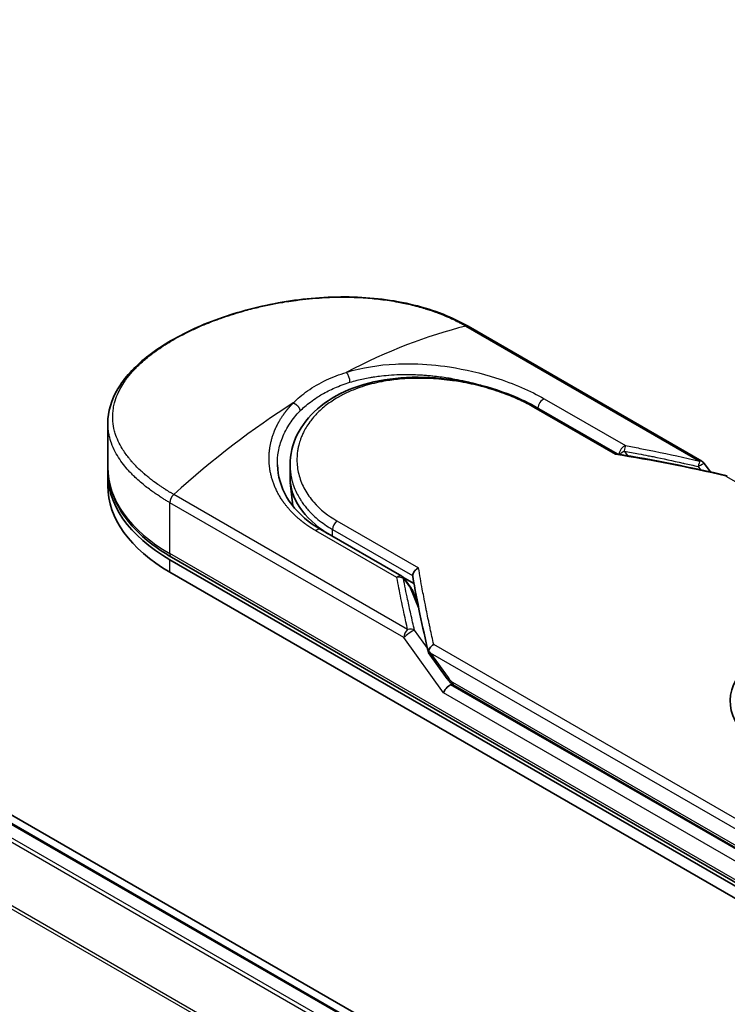
# Model space of a CAD drawing. Units: millimetres. Extents: x -1885 to 8135, y 44 to 1590.
# Drawn here: x -1548 to -1512, y 853 to 903 of the extents above; entities that cross this region are included whole.
import ezdxf

# ---------------------------------------------------------------- set-up
doc = ezdxf.new("R2010")
doc.units = ezdxf.units.MM
doc.header["$LTSCALE"] = 5.5
doc.layers.get('Defpoints').update_dxf_attribs({"lineweight": 25})
for name, color, linetype, lineweight in [('Dimension (ISO)', 7, 'Continuous', 18), ('Visible (ISO)', 7, 'Continuous', 35), ('Visible Narrow (ISO)', 7, 'Continuous', 25)]:
    doc.layers.add(name, color=color, linetype=linetype, lineweight=lineweight)
doc.styles.add('Note Text (TK)', font='MS PGothic.ttf')
doc.dimstyles.new('Default - Method 1b (TK)', dxfattribs={"dimscale": 5.5, "dimtxt": 2.5, "dimasz": 2.5, "dimexe": 1, "dimexo": 1.5, "dimgap": 1, "dimtad": 1, "dimrnd": 1e-08, "dimdsep": 46, "dimtxsty": 'Note Text (TK)', "dimblk": 'OPEN', "dimcen": 0.09, "dimdle": 5, "dimclrd": 100, "dimclre": 100, "dimclrt": 7, "dimadec": 1, "dimazin": 1, "dimtfac": 1, "dimtmove": 0, "dimatfit": 3, "dimldrblk": 'OPEN', "dimfxl": 1, "dimtolj": 1, "dimlwd": -1, "dimlwe": -1, "dimarcsym": 0})

# ---------------------------------------------------------------- blocks, each defined once
blk = doc.blocks.new('_Open')
at = {"color": 0, "linetype": 'ByBlock', "lineweight": -2}
for p, q in [((-1, 0.1667), (0, 0)), ((-1, -0.1667), (0, 0)), ((0, 0), (-1, 0))]:
    blk.add_line(p, q, dxfattribs=at)
blk = doc.blocks.new('*D24')
at = {"layer": 'Defpoints', "color": 0}
for p in [(-1804.414, 901.932), (-1859.975, 869.854), (-1472.686, 720.861)]:
    blk.add_point(p, dxfattribs=at)
at = {"layer": 'Dimension (ISO)', "color": 100}
for p, q in [((-1812.647, 897.179), (-1865.464, 866.685)), ((-1550.542, 689.69), (-1848.093, 862.935)), ((-1480.919, 716.108), (-1544.148, 679.603))]:
    blk.add_line(p, q, dxfattribs=at)
at = {"layer": 'Dimension (ISO)', "color": 100, "xscale": 13.75, "yscale": 13.75, "zscale": 13.75}
for p, rotation in [((-1859.975, 869.854), 149.7903962975238), ((-1538.66, 682.771), 329.7903962975238)]:
    blk.add_blockref('_Open', p, dxfattribs=dict(at, rotation=rotation))
at = {"layer": 'Dimension (ISO)', "color": 7, "insert": (-1707.85, 796.733), "char_height": 19.25, "attachment_point": 4, "rotation": 329.7904, "style": 'Note Text (TK)'}
blk.add_mtext('\\A1;{\\Q29.790;\\W0.818;\\H0.816x;600}', dxfattribs=at)

msp = doc.modelspace()

# ---------------------------------------------------------------- linework, layer by layer
at = {"layer": 'Visible (ISO)'}
for p, q in [((-1491.9358, 830.2008), (-1796.5357, 1006.0616)), ((-1495.4168, 831.7861), (-1794.5165, 1004.4714)), ((-1513.3937, 880.8271), (-1525.2767, 887.6877)), ((-1528.1739, 885.2379), (-1528.1731, 885.2376)), ((-1521.7956, 883.5626), (-1517.7059, 881.2014)), ((-1543.5813, 880.5252), (-1543.5813, 882.76)), ((-1513.2735, 880.7181), (-1512.9599, 880.2811)), ((-1543.5813, 879.5831), (-1543.5813, 880.2112)), ((-1534.3222, 880.014), (-1534.3222, 880.6378)), ((-1534.1794, 878.5514), (-1534.3081, 879.7502)), ((-1532.7659, 877.3561), (-1528.6448, 874.9768)), ((-1540.427, 875.8147), (-1507.7913, 856.9725)), ((-1507.7117, 857.1104), (-1540.3474, 875.9527)), ((-1540.427, 875.1866), (-1507.7913, 856.3444)), ((-1528.5904, 874.9387), (-1528.026, 874.6129)), ((-1528.5257, 874.8694), (-1528.169, 874.3773)), ((-1527.8351, 873.6079), (-1528.1258, 874.3004)), ((-1527.2811, 871.0842), (-1526.3332, 869.763)), ((-1525.9867, 869.4201), (-1507.4397, 858.712))]:
    msp.add_line(p, q, dxfattribs=at)
for centre, start, end in [((-1513.586, 880.494), 35.64991, 60), ((-1528.8371, 874.6437), 35.93642, 59.99995), ((-1528.4804, 874.1516), 22.77185, 35.9365)]:
    msp.add_arc(centre, 0.3846, start, end, dxfattribs=at)
for centre, major_axis, ratio, start_param, end_param in [((-1532.812, 880.2112), (-10.7692, 0), 0.5773503, 6.0642997, 6.0643023), ((-1532.812, 880.2112), (-10.7692, 0), 0.5773503, 6.2583644, 7.0685835), ((-1526.9376, 880.014), (-7.3846, 0), 0.5773503, 0, 0.7384935), ((-1532.812, 879.5831), (-10.7692, 0), 0.5773503, 0, 0.7853982), ((-1505.9964, 868.6232), (5.9661, 0), 0.5773503, 6.173601, 9.8735937), ((-1524.2378, 872.7738), (-3.9603, 1.2967), 0.7250098, 0.9574347, 0.9944899), ((-1526.254, 869.2021), (-0.2633, -0.2906), 0.3788522, 4.0085227, 5.5793191), ((-1526.6386, 869.7382), (0.5364, -0.2), 0.4514162, 5.9263231, 6.1390733), ((-1526.6124, 869.7017), (0.7497, -1.3406), 0.2252866, 1.2997199, 1.3174832), ((-1526.6386, 869.764), (0.4736, -0.6069), 0.4407385, 0.8249934, 0.855705), ((-1525.7944, 869.7532), (-0.1923, -0.3331), 0.5773503, 6.2831095, 6.2832033)]:
    msp.add_ellipse(centre, major_axis=major_axis, ratio=ratio, start_param=start_param, end_param=end_param, dxfattribs=at)
for points, knots in [([(-1543.5813, 882.76), (-1543.5813, 883.354), (-1543.403, 883.9517), (-1542.7379, 885.0751), (-1542.2412, 885.6166), (-1540.9549, 886.6432), (-1540.13, 887.136), (-1538.2881, 887.9789), (-1537.2499, 888.3401), (-1535.0931, 888.8789), (-1533.9486, 889.0641), (-1531.6763, 889.2182), (-1530.5206, 889.1867), (-1528.3451, 888.8882), (-1527.2985, 888.6144), (-1525.9888, 888.0679), (-1525.6211, 887.8866), (-1525.2767, 887.6877)], [0.0000837, 0.0000837, 0.0000837, 0.0000837, 0.41554, 0.41554, 0.8361633, 0.8361633, 1.284609, 1.284609, 1.7293811, 1.7293811, 2.171886, 2.171886, 2.6186717, 2.6186717, 3.0673693, 3.0673693, 3.2546564, 3.2546564, 3.2546564, 3.2546564]), ([(-1534.3222, 880.6378), (-1534.3222, 881.1621), (-1534.1963, 881.6926), (-1533.72, 882.6588), (-1533.368, 883.1075), (-1532.4792, 883.8822), (-1531.9277, 884.215), (-1530.6895, 884.7256), (-1529.9852, 884.9068), (-1528.5094, 885.1049), (-1527.7186, 885.1222), (-1526.1504, 885.0071), (-1525.3533, 884.8724), (-1523.8627, 884.4871), (-1523.1499, 884.2327), (-1522.2667, 883.8204), (-1522.0238, 883.6943), (-1521.7956, 883.5626)], [0.0000097, 0.0000097, 0.0000097, 0.0000097, 0.2942976, 0.2942976, 0.5841203, 0.5841203, 0.8801939, 0.8801939, 1.1819269, 1.1819269, 1.4878992, 1.4878992, 1.7960939, 1.7960939, 2.1022447, 2.1022447, 2.2262416, 2.2262416, 2.2262416, 2.2262416]), ([(-1517.7151, 881.2029), (-1517.721, 881.2039), (-1517.7272, 881.2039), (-1517.748, 881.2006), (-1517.7635, 881.1936), (-1517.7837, 881.1794), (-1517.7876, 881.1764), (-1517.7916, 881.1732)], [-0.021143366, -0.021143366, -0.021143366, -0.021143366, -0.014523547, -0.014523547, 0, 0, 0.003465603, 0.003465603, 0.003465603, 0.003465603]), ([(-1543.5813, 880.5252), (-1543.5813, 880.1764), (-1543.5336, 879.8277), (-1543.3459, 879.1435), (-1543.206, 878.808), (-1542.8412, 878.1598), (-1542.6164, 877.8471), (-1542.09, 877.2506), (-1541.7884, 876.9668), (-1541.1169, 876.4332), (-1540.747, 876.1834), (-1540.3474, 875.9527)], [3.92699082, 3.92699082, 3.92699082, 3.92699082, 4.08407045, 4.08407045, 4.24115008, 4.24115008, 4.39822972, 4.39822972, 4.55530935, 4.55530935, 4.71238898, 4.71238898, 4.71238898, 4.71238898]), ([(-1534.9616, 880.643), (-1534.9496, 880.0803), (-1534.7867, 879.5109), (-1534.1834, 878.4867), (-1533.7438, 878.0161), (-1533.0563, 877.5324), (-1532.9142, 877.4418), (-1532.7658, 877.3561)], [0, 0, 0, 0, 0.35455506, 0.35455506, 0.69693083, 0.69693083, 0.78060307, 0.78060307, 0.78060307, 0.78060307]), ([(-1512.1856, 880.0732), (-1512.1815, 880.0758), (-1512.1775, 880.078), (-1512.1599, 880.0869), (-1512.147, 880.0905), (-1512.1247, 880.0912), (-1512.1151, 880.0888), (-1512.1064, 880.0838)], [-0.003547409, -0.003547409, -0.003547409, -0.003547409, 0, 0, 0.01211107, 0.01211107, 0.022922485, 0.022922485, 0.022922485, 0.022922485]), ([(-1528.0924, 875.009), (-1528.0921, 875.0467), (-1528.0836, 875.0859), (-1528.0516, 875.1644), (-1528.0284, 875.2028), (-1527.9692, 875.2763), (-1527.933, 875.3105), (-1527.8616, 875.363), (-1527.8278, 875.383), (-1527.7925, 875.3993), (-1527.7918, 875.3997), (-1527.791, 875.4)], [0.000001, 0.000001, 0.000001, 0.000001, 0.018080043, 0.018080043, 0.036295896, 0.036295896, 0.055519199, 0.055519199, 0.070877664, 0.070877664, 0.071213014, 0.071213014, 0.071213014, 0.071213014]), ([(-1527.2811, 871.0842), (-1527.2815, 871.0848), (-1527.2819, 871.0854), (-1527.2899, 871.0972), (-1527.2942, 871.11), (-1527.2959, 871.139), (-1527.293, 871.1551), (-1527.2862, 871.1723)], [0.022084671, 0.022084671, 0.022084671, 0.022084671, 0.022723533, 0.022723533, 0.035112537, 0.035112537, 0.047974053, 0.047974053, 0.047974053, 0.047974053]), ([(-1527.2862, 871.1723), (-1527.2805, 871.2056), (-1527.2689, 871.2396), (-1527.2356, 871.3063), (-1527.2142, 871.3386), (-1527.1676, 871.3947), (-1527.1435, 871.4188), (-1527.0939, 871.461), (-1527.0687, 871.4793), (-1527.0351, 871.5), (-1527.0276, 871.5044), (-1527.02, 871.5086)], [0.000001, 0.000001, 0.000001, 0.000001, 0.015758643, 0.015758643, 0.031372002, 0.031372002, 0.044623373, 0.044623373, 0.056759808, 0.056759808, 0.060218781, 0.060218781, 0.060218781, 0.060218781]), ([(-1525.9867, 869.4201), (-1526.0516, 869.4576), (-1526.1103, 869.5061), (-1526.2254, 869.6214), (-1526.2814, 869.6907), (-1526.3332, 869.763)], [0, 0, 0, 0, 0.030484184, 0.030484184, 0.065431169, 0.065431169, 0.065431169, 0.065431169])]:
    msp.add_open_spline(points, degree=3, knots=knots, dxfattribs=at)
for points in [[(-1517.7151, 881.2029), (-1515.8383, 880.896), (-1513.9719, 880.5214), (-1512.1206, 880.0894)], [(-1528.0882, 874.9612), (-1528.0911, 874.9777), (-1528.0926, 874.9937), (-1528.0924, 875.009)], [(-1527.2931, 871.1106), (-1527.6007, 872.4207), (-1527.8681, 873.7069), (-1528.0882, 874.9612)]]:
    msp.add_open_spline(points, degree=3, dxfattribs=at)
at = {"layer": 'Visible Narrow (ISO)'}
for p, q in [((-1794.6319, 1004.46), (-1495.4846, 831.7472)), ((-1795.3336, 1003.9871), (-1496.2449, 831.3082)), ((-1496.0608, 831.4145), (-1795.2082, 1004.1273)), ((-1796.6445, 1001.3456), (-1497.7363, 828.7709)), ((-1497.6716, 828.8979), (-1796.6066, 1001.4881)), ((-1525.3948, 887.6996), (-1513.5118, 880.8389)), ((-1521.403, 884.0012), (-1517.2819, 881.6219)), ((-1517.7916, 881.1732), (-1521.9379, 883.567)), ((-1517.34, 881.3466), (-1517.1764, 881.1129)), ((-1513.5859, 880.559), (-1513.4666, 880.3927)), ((-1512.1856, 880.0732), (-1492.4872, 868.7003)), ((-1528.544, 871.858), (-1540.427, 878.7186)), ((-1540.427, 876.1287), (-1540.427, 878.7186)), ((-1528.3462, 872.2743), (-1540.2292, 879.1349)), ((-1531.9373, 877.7939), (-1527.791, 875.4)), ((-1528.8952, 874.917), (-1533.0162, 877.2963)), ((-1532.1593, 877.0059), (-1532.1593, 877.357)), ((-1532.1593, 877.357), (-1528.0924, 875.009)), ((-1507.7913, 857.2865), (-1540.427, 876.1287)), ((-1540.427, 875.1866), (-1540.427, 875.8147)), ((-1528.5652, 874.8657), (-1528.2085, 874.3736)), ((-1527.7878, 873.3715), (-1528.2085, 874.3736)), ((-1527.8591, 873.7295), (-1527.8948, 873.7501)), ((-1527.3419, 871.3196), (-1528.0001, 872.2371)), ((-1526.5259, 869.045), (-1528.544, 871.8579)), ((-1507.3216, 860.1357), (-1527.02, 871.5086)), ((-1507.5194, 859.7194), (-1527.1842, 871.0729)), ((-1527.1842, 871.0729), (-1526.2927, 869.8302)), ((-1507.5194, 858.6997), (-1526.1675, 869.4662)), ((-1526.0664, 869.5962), (-1507.5194, 858.8881)), ((-1507.7913, 858.2286), (-1526.5259, 869.045))]:
    msp.add_line(p, q, dxfattribs=at)
for centre, major_axis, ratio, start_param, end_param in [((-1531.8406, 861.6157), (-18.6135, -24.3325), 0.5890509, 3.7782458, 4.0402187), ((-1525.469, 887.3546), (0.1923, 0.3331), 0.5773503, 0, 0.5092192), ((-1531.479, 885.025), (0.1133, -0.3675), 0.4548502, 0.9140083, 2.4789232), ((-1532.812, 880.5252), (9.6154, 0), 0.5773503, 1.0073439, 1.0073767), ((-1533.7834, 860.494), (-18.887, -25.6819), 0.5439864, 4.0914854, 4.3534583), ((-1521.461, 883.6609), (-0.1923, -0.3331), 0.5773503, 3.7120049, 5.4282404), ((-1521.9879, 883.2295), (0.1923, 0.3331), 0.5773503, 6.2831841, 6.8838242), ((-1498.5495, 843.607), (52.7279, -28.4727), 0.4900215, 2.0821655, 2.190028), ((-1517.34, 881.2816), (-0.1923, -0.3331), 0.5773503, 3.7120091, 5.3122052), ((-1517.34, 881.2816), (-0.3151, -0.2205), 0.1392071, 4.6152878, 5.3895076), ((-1517.34, 881.2816), (-0.0705, -0.3781), 0.0314285, 3.59843, 4.5453758), ((-1513.586, 880.494), (-0.0872, -0.3746), 0.0388777, 3.5512727, 4.5469797), ((-1513.586, 880.494), (0.1923, 0.3331), 0.5773503, 0, 0.5092256), ((-1532.812, 880.5252), (-10.7692, 0), 0.5773503, 0, 0.7853982), ((-1540.1551, 878.8756), (0.1923, 0.3331), 0.5773503, 1.0615772, 2.3561945), ((-1526.9376, 878.5782), (-7.2308, 0), 0.5773503, 0.1071706, 0.1071724), ((-1531.8874, 877.514), (-0.1923, -0.3331), 0.5773503, 4.1117504, 5.4977881), ((-1532.9582, 877.023), (0.1923, 0.3331), 0.5773503, 0, 1.0003797), ((-1540.1551, 876.2857), (-0.1923, -0.3331), 0.5773503, 5.4977871, 6.2831853), ((-1528.8371, 874.6437), (0.1923, 0.3331), 0.5773503, 0.0000002, 1.0003797), ((-1528.8371, 874.6437), (0.3775, 0.0735), 0.7263957, 0.6360667, 1.5829779), ((-1528.8371, 874.6437), (0.3114, 0.2257), 0.1274747, 0, 0.4242652), ((-1528.4804, 874.1516), (0.3114, 0.2257), 0.1274747, 0, 0.4242158), ((-1528.4804, 874.1516), (0.3546, 0.1489), 0.5351938, 0, 0.5044076), ((-1528.2721, 872.015), (0.1923, 0.3331), 0.577375, 1.0616368, 2.3562078), ((-1528.2721, 872.015), (0.3125, 0.2242), 0.1380712, 0.4248892, 2.5192583), ((-1528.2721, 872.015), (0.3745, 0.0876), 0.7008381, 0.6094199, 1.6050556), ((-1526.0207, 869.9873), (-0.3125, -0.2242), 0.1380702, 5.6608507, 6.283187), ((-1526.4453, 870.8932), (0.4893, -1.317), 0.2432493, 5.5559476, 5.9968027), ((-1525.7944, 869.7532), (-0.1923, -0.3331), 0.5773503, 5.4978014, 6.2831095)]:
    msp.add_ellipse(centre, major_axis=major_axis, ratio=ratio, start_param=start_param, end_param=end_param, dxfattribs=at)
for points, degree, knots in [([(-1540.2292, 879.1349), (-1540.2447, 879.1439), (-1540.2605, 879.1529), (-1540.2766, 879.1622), (-1540.2962, 879.1736), (-1540.3161, 879.1853), (-1540.3367, 879.1975), (-1540.357, 879.2096), (-1540.3779, 879.2222), (-1540.4002, 879.2356), (-1540.4057, 879.2389), (-1540.4113, 879.2422), (-1540.4168, 879.2455), (-1540.4541, 879.2679), (-1540.4921, 879.291), (-1540.5309, 879.3151), (-1540.5503, 879.3272), (-1540.57, 879.3395), (-1540.5901, 879.3521), (-1540.5964, 879.356), (-1540.6026, 879.3599), (-1540.6089, 879.3639), (-1540.6358, 879.3808), (-1540.6632, 879.3981), (-1540.691, 879.4158), (-1540.697, 879.4197), (-1540.703, 879.4235), (-1540.7091, 879.4274), (-1540.7533, 879.4558), (-1540.7982, 879.4851), (-1540.8434, 879.5155), (-1540.8876, 879.5451), (-1540.9322, 879.5756), (-1540.9776, 879.6069), (-1540.9964, 879.6199), (-1541.0155, 879.6331), (-1541.0346, 879.6465), (-1541.1295, 879.7128), (-1541.2277, 879.7836), (-1541.3255, 879.8578), (-1541.3396, 879.8685), (-1541.3537, 879.8793), (-1541.3678, 879.8902), (-1541.426, 879.935), (-1541.484, 879.9811), (-1541.5414, 880.0281), (-1541.6021, 880.0778), (-1541.6621, 880.1285), (-1541.7215, 880.1799), (-1541.7599, 880.2131), (-1541.7982, 880.2468), (-1541.8362, 880.2811), (-1541.981, 880.4114), (-1542.1217, 880.5489), (-1542.2529, 880.6908), (-1542.2878, 880.7285), (-1542.322, 880.7664), (-1542.3555, 880.8046), (-1542.3784, 880.8307), (-1542.401, 880.8569), (-1542.4233, 880.8832), (-1542.4587, 880.925), (-1542.4933, 880.9671), (-1542.5271, 881.0096), (-1542.645, 881.1576), (-1542.7532, 881.3102), (-1542.8487, 881.4668), (-1543.0013, 881.7167), (-1543.1215, 881.9766), (-1543.2038, 882.2435), (-1543.2285, 882.3237), (-1543.2499, 882.4045), (-1543.2678, 882.4858), (-1543.305, 882.6546), (-1543.3264, 882.8212), (-1543.3322, 882.989), (-1543.3383, 883.1667), (-1543.3271, 883.3459), (-1543.2964, 883.5307), (-1543.2816, 883.6195), (-1543.2625, 883.7087), (-1543.2388, 883.7979), (-1543.2012, 883.9396), (-1543.1523, 884.0816), (-1543.0919, 884.2229), (-1542.9904, 884.4608), (-1542.8706, 884.6742), (-1542.7074, 884.909), (-1542.6635, 884.9722), (-1542.6188, 885.0331), (-1542.5734, 885.0921), (-1542.4696, 885.227), (-1542.3621, 885.3525), (-1542.2476, 885.4752), (-1542.1922, 885.5345), (-1542.1325, 885.5959), (-1542.0683, 885.659), (-1541.9929, 885.7332), (-1541.9113, 885.8097), (-1541.8235, 885.8879), (-1541.7641, 885.9407), (-1541.7031, 885.9933), (-1541.6405, 886.0455), (-1541.4482, 886.2059), (-1541.2547, 886.3532), (-1541.0357, 886.5058), (-1540.798, 886.6714), (-1540.5421, 886.8337), (-1540.2712, 886.9901), (-1540.2204, 887.0195), (-1540.169, 887.0486), (-1540.1172, 887.0776), (-1539.9541, 887.1685), (-1539.7847, 887.258), (-1539.6148, 887.3433), (-1539.4408, 887.4307), (-1539.2664, 887.5136), (-1539.0826, 887.5964), (-1538.9894, 887.6384), (-1538.8938, 887.6804), (-1538.7971, 887.7217), (-1538.5066, 887.8458), (-1538.2243, 887.957), (-1537.9183, 888.0673), (-1537.8986, 888.0744), (-1537.8788, 888.0815), (-1537.859, 888.0885), (-1537.6803, 888.1522), (-1537.4979, 888.2138), (-1537.313, 888.2729), (-1537.1408, 888.3279), (-1536.9657, 888.3811), (-1536.7886, 888.4319), (-1536.5373, 888.504), (-1536.2822, 888.5714), (-1536.0269, 888.6333), (-1535.8249, 888.6824), (-1535.5711, 888.7392), (-1535.3668, 888.7812), (-1535.1541, 888.825), (-1534.9282, 888.8677), (-1534.6932, 888.9073), (-1534.5498, 888.9315), (-1534.409, 888.9536), (-1534.2722, 888.9735), (-1534.185, 888.9863), (-1534.0994, 888.9982), (-1534.0156, 889.0092), (-1533.5717, 889.0679), (-1533.1253, 889.1111), (-1532.683, 889.1375), (-1532.1876, 889.167), (-1531.6975, 889.1754), (-1531.222, 889.1637), (-1531.0111, 889.1585), (-1530.8032, 889.1494), (-1530.5989, 889.1365), (-1530.3004, 889.1178), (-1530.0093, 889.0912), (-1529.7262, 889.0572), (-1529.4177, 889.0201), (-1529.1187, 888.9742), (-1528.8304, 888.9205), (-1528.7742, 888.91), (-1528.7184, 888.8993), (-1528.663, 888.8882), (-1528.637, 888.8831), (-1528.6112, 888.8778), (-1528.5854, 888.8725), (-1528.4619, 888.8471), (-1528.3401, 888.8202), (-1528.2205, 888.792), (-1527.9574, 888.7298), (-1527.7051, 888.661), (-1527.4688, 888.5887), (-1527.4641, 888.5873), (-1527.4593, 888.5858), (-1527.4545, 888.5844), (-1527.2946, 888.5352), (-1527.1381, 888.4835), (-1526.9882, 888.4301), (-1526.902, 888.3995), (-1526.8181, 888.3683), (-1526.7368, 888.3369), (-1526.7181, 888.3298), (-1526.6996, 888.3226), (-1526.6813, 888.3154), (-1526.578, 888.2749), (-1526.4795, 888.2343), (-1526.3867, 888.1946), (-1526.3561, 888.1815), (-1526.326, 888.1684), (-1526.2962, 888.1554), (-1526.2152, 888.1198), (-1526.1374, 888.0843), (-1526.063, 888.0491), (-1526.0094, 888.0238), (-1525.9575, 887.9986), (-1525.9075, 887.9738), (-1525.9049, 887.9725), (-1525.9024, 887.9713), (-1525.8999, 887.97), (-1525.8952, 887.9677), (-1525.8906, 887.9654), (-1525.8861, 887.9632), (-1525.8531, 887.9468), (-1525.8227, 887.9316), (-1525.7935, 887.9167), (-1525.7646, 887.9019), (-1525.7367, 887.8874), (-1525.7086, 887.8725), (-1525.6934, 887.8645), (-1525.6781, 887.8563), (-1525.6626, 887.8481), (-1525.6353, 887.8335), (-1525.6116, 887.8209), (-1525.587, 887.8074), (-1525.5767, 887.8018), (-1525.5663, 887.796), (-1525.5554, 887.79), (-1525.5381, 887.7805), (-1525.5208, 887.7709), (-1525.504, 887.7615), (-1525.4828, 887.7495), (-1525.4621, 887.7379), (-1525.4426, 887.7268), (-1525.4258, 887.7173), (-1525.4098, 887.7082), (-1525.3948, 887.6996)], 3, [0.0000002, 0.0000002, 0.0000002, 0.0000002, 0.2682475, 0.2682475, 0.2682475, 0.5950492, 0.5950492, 0.5950492, 0.9175476, 0.9175476, 0.9175476, 0.9973105, 0.9973105, 0.9973105, 1.5324971, 1.5324971, 1.5324971, 1.8013532, 1.8013532, 1.8013532, 1.884922, 1.884922, 1.884922, 2.2416162, 2.2416162, 2.2416162, 2.3189969, 2.3189969, 2.3189969, 2.8853233, 2.8853233, 2.8853233, 3.4384716, 3.4384716, 3.4384716, 3.6683296, 3.6683296, 3.6683296, 4.8051961, 4.8051961, 4.8051961, 4.9689965, 4.9689965, 4.9689965, 5.6470917, 5.6470917, 5.6470917, 6.3645688, 6.3645688, 6.3645688, 6.8278915, 6.8278915, 6.8278915, 8.5931806, 8.5931806, 8.5931806, 9.0617284, 9.0617284, 9.0617284, 9.3810896, 9.3810896, 9.3810896, 9.8870347, 9.8870347, 9.8870347, 11.6494142, 11.6494142, 11.6494142, 14.4627643, 14.4627643, 14.4627643, 15.3079613, 15.3079613, 15.3079613, 17.0624252, 17.0624252, 17.0624252, 18.9213702, 18.9213702, 18.9213702, 19.815389, 19.815389, 19.815389, 21.2343432, 21.2343432, 21.2343432, 23.6237641, 23.6237641, 23.6237641, 24.267204, 24.267204, 24.267204, 25.7384356, 25.7384356, 25.7384356, 26.4501686, 26.4501686, 26.4501686, 27.2870817, 27.2870817, 27.2870817, 27.853107, 27.853107, 27.853107, 29.5914632, 29.5914632, 29.5914632, 31.4790797, 31.4790797, 31.4790797, 31.8333722, 31.8333722, 31.8333722, 32.947562, 32.947562, 32.947562, 34.0894487, 34.0894487, 34.0894487, 34.6687336, 34.6687336, 34.6687336, 36.4081819, 36.4081819, 36.4081819, 36.5202413, 36.5202413, 36.5202413, 37.5311247, 37.5311247, 37.5311247, 38.4720504, 38.4720504, 38.4720504, 39.8075036, 39.8075036, 39.8075036, 40.8641004, 40.8641004, 40.8641004, 41.9647381, 41.9647381, 41.9647381, 42.6368082, 42.6368082, 42.6368082, 43.0653758, 43.0653758, 43.0653758, 45.3365296, 45.3365296, 45.3365296, 47.8809661, 47.8809661, 47.8809661, 49.0091114, 49.0091114, 49.0091114, 50.6570538, 50.6570538, 50.6570538, 52.4534826, 52.4534826, 52.4534826, 52.8039224, 52.8039224, 52.8039224, 52.968006, 52.968006, 52.968006, 53.7533676, 53.7533676, 53.7533676, 55.4817925, 55.4817925, 55.4817925, 55.5166925, 55.5166925, 55.5166925, 56.6883416, 56.6883416, 56.6883416, 57.3614027, 57.3614027, 57.3614027, 57.5157764, 57.5157764, 57.5157764, 58.3845884, 58.3845884, 58.3845884, 58.6716005, 58.6716005, 58.6716005, 59.4544999, 59.4544999, 59.4544999, 60.0177202, 60.0177202, 60.0177202, 60.0464036, 60.0464036, 60.0464036, 60.0988256, 60.0988256, 60.0988256, 60.4804935, 60.4804935, 60.4804935, 60.8578212, 60.8578212, 60.8578212, 61.0619869, 61.0619869, 61.0619869, 61.4219772, 61.4219772, 61.4219772, 61.5725379, 61.5725379, 61.5725379, 61.8121634, 61.8121634, 61.8121634, 62.1146609, 62.1146609, 62.1146609, 62.3745537, 62.3745537, 62.3745537, 62.3745537]), ([(-1531.4655, 885.3465), (-1530.666, 885.5944), (-1529.8137, 885.728), (-1528.9618, 885.7704), (-1528.7633, 885.7803), (-1528.5635, 885.7853), (-1528.3622, 885.7855), (-1528.2604, 885.7857), (-1528.161, 885.7846), (-1528.0577, 885.7824), (-1527.4507, 885.7691), (-1526.8316, 885.7133), (-1526.2248, 885.6209), (-1525.4184, 885.4981), (-1524.6235, 885.3097), (-1523.878, 885.0721), (-1522.9586, 884.7792), (-1522.1143, 884.4119), (-1521.403, 884.0012)], 3, [0, 0, 0, 0, 4.9210891, 4.9210891, 4.9210891, 6.0681686, 6.0681686, 6.0681686, 6.6484847, 6.6484847, 6.6484847, 10.0593264, 10.0593264, 10.0593264, 14.5917953, 14.5917953, 14.5917953, 20.1812515, 20.1812515, 20.1812515, 20.1812515]), ([(-1534.1586, 883.7916), (-1533.9448, 884.0092), (-1533.7017, 884.2151), (-1533.4331, 884.4044), (-1533.14, 884.611), (-1532.8165, 884.7977), (-1532.4697, 884.9606), (-1532.1518, 885.1099), (-1531.8144, 885.2392), (-1531.4655, 885.3465)], 3, [0, 0, 0, 0, 2.6620505, 2.6620505, 2.6620505, 5.5663935, 5.5663935, 5.5663935, 8.2287289, 8.2287289, 8.2287289, 8.2287289]), ([(-1531.2774, 884.8414), (-1531.1585, 884.8778), (-1531.038, 884.9116), (-1530.9162, 884.9428), (-1530.705, 884.9969), (-1530.4902, 885.0431), (-1530.2739, 885.0817), (-1530.2099, 885.0931), (-1530.1477, 885.1036), (-1530.086, 885.1133), (-1529.9862, 885.129), (-1529.8876, 885.143), (-1529.7844, 885.156), (-1529.6323, 885.1752), (-1529.4806, 885.1908), (-1529.3271, 885.2033), (-1529.3164, 885.2042), (-1529.3057, 885.205), (-1529.295, 885.2059), (-1529.1252, 885.2192), (-1528.9521, 885.2288), (-1528.7658, 885.2345), (-1528.7128, 885.2362), (-1528.6588, 885.2375), (-1528.6045, 885.2384), (-1528.4722, 885.2406), (-1528.3387, 885.2405), (-1528.217, 885.2386), (-1528.1002, 885.2368), (-1527.9746, 885.2331), (-1527.8481, 885.2275), (-1527.788, 885.2248), (-1527.7278, 885.2216), (-1527.6682, 885.2181), (-1527.5739, 885.2126), (-1527.4799, 885.206), (-1527.3887, 885.1987), (-1527.2944, 885.1911), (-1527.2119, 885.1837), (-1527.1203, 885.1745), (-1527.1048, 885.1729), (-1527.0893, 885.1714), (-1527.0737, 885.1697), (-1526.8174, 885.1432), (-1526.5614, 885.1093), (-1526.3074, 885.0688), (-1526.2386, 885.0578), (-1526.17, 885.0464), (-1526.1015, 885.0344), (-1525.9057, 885.0003), (-1525.7226, 884.9643), (-1525.551, 884.9276), (-1525.4484, 884.9056), (-1525.35, 884.8835), (-1525.2555, 884.8612), (-1525.1078, 884.8265), (-1524.9622, 884.79), (-1524.8083, 884.7487), (-1524.703, 884.7204), (-1524.5938, 884.6899), (-1524.4776, 884.6559), (-1524.3493, 884.6183), (-1524.219, 884.5782), (-1524.0897, 884.5363), (-1524.0607, 884.5269), (-1524.0318, 884.5175), (-1524.0029, 884.5079)], 3, [0.0000031, 0.0000031, 0.0000031, 0.0000031, 0.7408973, 0.7408973, 0.7408973, 2.0261245, 2.0261245, 2.0261245, 2.4065096, 2.4065096, 2.4065096, 3.0214449, 3.0214449, 3.0214449, 3.9272702, 3.9272702, 3.9272702, 3.9902079, 3.9902079, 3.9902079, 4.9902163, 4.9902163, 4.9902163, 5.2746535, 5.2746535, 5.2746535, 5.9691261, 5.9691261, 5.9691261, 6.6348549, 6.6348549, 6.6348549, 6.9506698, 6.9506698, 6.9506698, 7.4503311, 7.4503311, 7.4503311, 7.9664725, 7.9664725, 7.9664725, 8.0539755, 8.0539755, 8.0539755, 9.4985137, 9.4985137, 9.4985137, 9.8900541, 9.8900541, 9.8900541, 11.0093903, 11.0093903, 11.0093903, 11.6789279, 11.6789279, 11.6789279, 12.7249986, 12.7249986, 12.7249986, 13.4404839, 13.4404839, 13.4404839, 14.230417, 14.230417, 14.230417, 14.407443, 14.407443, 14.407443, 14.407443]), ([(-1521.9379, 883.567), (-1522.1519, 883.6906), (-1522.3854, 883.8123), (-1522.6384, 883.93), (-1522.8893, 884.0467), (-1523.167, 884.1627), (-1523.4568, 884.2696), (-1523.7658, 884.3834), (-1524.1129, 884.4952), (-1524.4565, 884.5891), (-1524.8059, 884.6847), (-1525.1673, 884.7675), (-1525.5323, 884.8347), (-1525.577, 884.8429), (-1525.623, 884.8511), (-1525.6678, 884.8588), (-1525.7995, 884.8816), (-1525.9343, 884.9029), (-1526.0728, 884.9223), (-1526.2584, 884.9484), (-1526.4429, 884.97), (-1526.6193, 884.987), (-1526.9809, 885.0219), (-1527.3405, 885.0406), (-1527.6968, 885.0427), (-1528.0435, 885.0448), (-1528.4148, 885.0297), (-1528.7546, 884.9983), (-1529.0248, 884.9734), (-1529.2711, 884.9405), (-1529.5366, 884.8937), (-1529.6327, 884.8768), (-1529.6977, 884.8644), (-1529.7923, 884.8448), (-1529.9747, 884.8071), (-1530.1207, 884.7721), (-1530.2947, 884.7246), (-1530.4581, 884.6799), (-1530.6174, 884.6308), (-1530.7729, 884.5771), (-1531.0739, 884.4732), (-1531.3887, 884.3392), (-1531.6584, 884.1992), (-1531.7348, 884.1596), (-1531.8114, 884.1176), (-1531.8871, 884.0737), (-1532.0907, 883.9558), (-1532.2887, 883.8243), (-1532.4643, 883.6894), (-1532.6435, 883.5516), (-1532.8266, 883.3884), (-1532.9771, 883.2312), (-1533.003, 883.2042), (-1533.0285, 883.1768), (-1533.0536, 883.1492), (-1533.0794, 883.1208), (-1533.1026, 883.0947), (-1533.1275, 883.0657), (-1533.1534, 883.0355), (-1533.1753, 883.0092), (-1533.2003, 882.9785), (-1533.2241, 882.9492), (-1533.2473, 882.9197), (-1533.2701, 882.8899), (-1533.4062, 882.7121), (-1533.5262, 882.5223), (-1533.6231, 882.3314), (-1533.6556, 882.2675), (-1533.6857, 882.2031), (-1533.7137, 882.1382), (-1533.744, 882.0678), (-1533.7653, 882.0136), (-1533.7908, 881.9426), (-1533.826, 881.8444), (-1533.8559, 881.7468), (-1533.8807, 881.6485), (-1533.8889, 881.6157), (-1533.8964, 881.5829), (-1533.9035, 881.5501), (-1533.9106, 881.5177), (-1533.9164, 881.4895), (-1533.9224, 881.4571), (-1533.9281, 881.4261), (-1533.9333, 881.3952), (-1533.938, 881.3643), (-1533.9663, 881.1788), (-1533.9773, 880.9942), (-1533.9716, 880.8107), (-1533.9675, 880.6797), (-1533.9578, 880.5756), (-1533.9378, 880.4463), (-1533.9191, 880.3255), (-1533.8931, 880.2051), (-1533.8596, 880.0855), (-1533.793, 879.8478), (-1533.6965, 879.6135), (-1533.5715, 879.3877), (-1533.5121, 879.2804), (-1533.443, 879.1692), (-1533.3641, 879.0576), (-1533.2852, 878.946), (-1533.2022, 878.8419), (-1533.1191, 878.747), (-1532.7892, 878.37), (-1532.3797, 878.0493), (-1531.9373, 877.7939)], 3, [0, 0, 0, 0, 1.9326653, 1.9326653, 1.9326653, 3.8488842, 3.8488842, 3.8488842, 5.8916984, 5.8916984, 5.8916984, 7.9696267, 7.9696267, 7.9696267, 8.2240952, 8.2240952, 8.2240952, 8.9724883, 8.9724883, 8.9724883, 9.9753498, 9.9753498, 9.9753498, 12.0308764, 12.0308764, 12.0308764, 14.0313897, 14.0313897, 14.0313897, 15.6217751, 15.6217751, 15.6217751, 16.1972366, 16.1972366, 16.1972366, 17.3057245, 17.3057245, 17.3057245, 18.3470187, 18.3470187, 18.3470187, 20.362564, 20.362564, 20.362564, 20.9336993, 20.9336993, 20.9336993, 22.4687735, 22.4687735, 22.4687735, 24.0353656, 24.0353656, 24.0353656, 24.3052621, 24.3052621, 24.3052621, 24.5833723, 24.5833723, 24.5833723, 24.8731564, 24.8731564, 24.8731564, 25.1498142, 25.1498142, 25.1498142, 26.8020109, 26.8020109, 26.8020109, 27.3553513, 27.3553513, 27.3553513, 27.9559601, 27.9559601, 27.9559601, 28.7859713, 28.7859713, 28.7859713, 29.0626439, 29.0626439, 29.0626439, 29.3362649, 29.3362649, 29.3362649, 29.5980541, 29.5980541, 29.5980541, 31.1687701, 31.1687701, 31.1687701, 32.2898136, 32.2898136, 32.2898136, 33.3369313, 33.3369313, 33.3369313, 35.4195262, 35.4195262, 35.4195262, 36.4087956, 36.4087956, 36.4087956, 37.3980651, 37.3980651, 37.3980651, 41.3252759, 41.3252759, 41.3252759, 41.3252759]), ([(-1532.6971, 884.2319), (-1532.4819, 884.3562), (-1532.2791, 884.4576), (-1532.0474, 884.5583), (-1531.8101, 884.6614), (-1531.5471, 884.7588), (-1531.2774, 884.8414)], 3, [0, 0, 0, 0, 1.6819497, 1.6819497, 1.6819497, 3.4048968, 3.4048968, 3.4048968, 3.4048968]), ([(-1533.8175, 883.3749), (-1533.6629, 883.5324), (-1533.4811, 883.6931), (-1533.2912, 883.8377), (-1533.1719, 883.9286), (-1533.0641, 884.0039), (-1532.9379, 884.0851), (-1532.8588, 884.136), (-1532.778, 884.1853), (-1532.6971, 884.2319)], 3, [0.0001461, 0.0001461, 0.0001461, 0.0001461, 1.6817036, 1.6817036, 1.6817036, 2.7389439, 2.7389439, 2.7389439, 3.4013927, 3.4013927, 3.4013927, 3.4013927]), ([(-1533.0162, 877.2963), (-1533.2725, 877.4443), (-1533.5141, 877.6037), (-1533.7392, 877.7739), (-1534.1601, 878.1381), (-1534.5128, 878.5404), (-1534.6707, 878.7495), (-1535.1396, 879.4801), (-1535.3908, 880.2794), (-1535.4541, 880.8568), (-1535.3894, 881.5986), (-1535.1418, 882.3085), (-1535.0775, 882.4649), (-1534.8993, 882.8406), (-1534.6697, 883.1997), (-1534.5169, 883.4045), (-1534.3461, 883.6022), (-1534.1586, 883.7916)], 5, [0, 0, 0, 0, 0, 0, 3.3449907, 3.3449907, 3.3449907, 6.7132597, 6.7132597, 6.7132597, 14.6479113, 14.6479113, 14.6479113, 16.9171499, 16.9171499, 16.9171499, 20.2013892, 20.2013892, 20.2013892, 20.2013892, 20.2013892, 20.2013892]), ([(-1534.1586, 883.7916), (-1534.1278, 883.781), (-1534.0957, 883.7667), (-1534.059, 883.7468), (-1533.9833, 883.6922), (-1533.9183, 883.6213), (-1533.8925, 883.585), (-1533.8541, 883.521), (-1533.8307, 883.4582), (-1533.8231, 883.4285), (-1533.8188, 883.4006), (-1533.8175, 883.3749)], 5, [0.0000001, 0.0000001, 0.0000001, 0.0000001, 0.0000001, 0.0000001, 0.3999275, 0.3999275, 0.3999275, 0.7998549, 0.7998549, 0.7998549, 1.1844363, 1.1844363, 1.1844363, 1.1844363, 1.1844363, 1.1844363]), ([(-1534.9617, 880.643), (-1534.9665, 880.8689), (-1534.9494, 881.0976), (-1534.9087, 881.327), (-1534.8674, 881.5599), (-1534.803, 881.7903), (-1534.7099, 882.0251), (-1534.6118, 882.2725), (-1534.4799, 882.5233), (-1534.3239, 882.7557), (-1534.1741, 882.9788), (-1534.0039, 883.185), (-1533.8175, 883.3749)], 3, [11.3556883, 11.3556883, 11.3556883, 11.3556883, 13.2976767, 13.2976767, 13.2976767, 15.2685457, 15.2685457, 15.2685457, 17.3453911, 17.3453911, 17.3453911, 19.3383907, 19.3383907, 19.3383907, 19.3383907]), ([(-1540.427, 878.7186), (-1540.4747, 878.7461), (-1540.5272, 878.7769), (-1540.5824, 878.8099), (-1540.6392, 878.8439), (-1540.6987, 878.8802), (-1540.7586, 878.9175), (-1540.7712, 878.9254), (-1540.7839, 878.9333), (-1540.7965, 878.9412), (-1540.8483, 878.9738), (-1540.9015, 879.0079), (-1540.9559, 879.0434), (-1541.0267, 879.0897), (-1541.0994, 879.1385), (-1541.1734, 879.1896), (-1541.2507, 879.243), (-1541.3294, 879.299), (-1541.4087, 879.3573), (-1541.4917, 879.4185), (-1541.5754, 879.4822), (-1541.6589, 879.5483), (-1541.7465, 879.6177), (-1541.8338, 879.6898), (-1541.9201, 879.7641), (-1542.0109, 879.8425), (-1542.1004, 879.9234), (-1542.1877, 880.0066), (-1542.2176, 880.0351), (-1542.2473, 880.0639), (-1542.2766, 880.0929), (-1542.3379, 880.1535), (-1542.398, 880.2153), (-1542.4567, 880.2783), (-1542.5488, 880.3771), (-1542.6373, 880.4788), (-1542.7213, 880.5829), (-1542.811, 880.6941), (-1542.8955, 880.8082), (-1542.9738, 880.9247), (-1543.058, 881.05), (-1543.1349, 881.1781), (-1543.2035, 881.3087), (-1543.2778, 881.4501), (-1543.3422, 881.5943), (-1543.3957, 881.7406), (-1543.4418, 881.8665), (-1543.4796, 881.9939), (-1543.5089, 882.1225), (-1543.5167, 882.1571), (-1543.524, 882.1918), (-1543.5306, 882.2267), (-1543.5639, 882.4016), (-1543.5812, 882.5796), (-1543.5813, 882.7596)], 3, [0, 0, 0, 0, 0.7861213, 0.7861213, 0.7861213, 1.5951343, 1.5951343, 1.5951343, 1.7653073, 1.7653073, 1.7653073, 2.463506, 2.463506, 2.463506, 3.371515, 3.371515, 3.371515, 4.320555, 4.320555, 4.320555, 5.3137721, 5.3137721, 5.3137721, 6.355945, 6.355945, 6.355945, 7.4538884, 7.4538884, 7.4538884, 7.8304627, 7.8304627, 7.8304627, 8.6166067, 8.6166067, 8.6166067, 9.8511348, 9.8511348, 9.8511348, 11.1693368, 11.1693368, 11.1693368, 12.5863009, 12.5863009, 12.5863009, 14.1207812, 14.1207812, 14.1207812, 15.4411658, 15.4411658, 15.4411658, 15.7967722, 15.7967722, 15.7967722, 17.5812124, 17.5812124, 17.5812124, 17.5812124]), ([(-1517.34, 881.3466), (-1517.0971, 881.3014), (-1516.8548, 881.2551), (-1516.6129, 881.2078), (-1516.4471, 881.1753), (-1516.2847, 881.143), (-1516.1199, 881.1098), (-1516.0396, 881.0936), (-1515.9587, 881.0771), (-1515.8766, 881.0603), (-1515.3652, 880.9556), (-1514.8825, 880.8522), (-1514.364, 880.7364), (-1514.34, 880.731), (-1514.316, 880.7257), (-1514.292, 880.7203), (-1514.0573, 880.6676), (-1513.8219, 880.6139), (-1513.586, 880.559)], 3, [0.0000002, 0.0000002, 0.0000002, 0.0000002, 1.386677, 1.386677, 1.386677, 2.337215, 2.337215, 2.337215, 2.8009673, 2.8009673, 2.8009673, 5.6887783, 5.6887783, 5.6887783, 5.8225312, 5.8225312, 5.8225312, 7.1288368, 7.1288368, 7.1288368, 7.1288368]), ([(-1517.2819, 881.6219), (-1517.0368, 881.5768), (-1516.7921, 881.5305), (-1516.5475, 881.4832), (-1516.298, 881.4349), (-1516.0556, 881.3869), (-1515.8027, 881.3356), (-1515.0421, 881.1814), (-1514.2873, 881.0178), (-1513.5118, 880.8389)], 3, [0, 0, 0, 0, 1.3966989, 1.3966989, 1.3966989, 2.8211084, 2.8211084, 2.8211084, 7.1049952, 7.1049952, 7.1049952, 7.1049952]), ([(-1534.3222, 880.6377), (-1534.3222, 880.5875), (-1534.321, 880.5375), (-1534.3186, 880.4876), (-1534.3158, 880.4307), (-1534.3115, 880.3739), (-1534.3057, 880.317), (-1534.2974, 880.2371), (-1534.2825, 880.1326), (-1534.2645, 880.0401), (-1534.2583, 880.0081), (-1534.2518, 879.9775), (-1534.2456, 879.9498), (-1534.2188, 879.8303), (-1534.1847, 879.7105), (-1534.1433, 879.5917), (-1534.0993, 879.4653), (-1534.0472, 879.3402), (-1533.9876, 879.218), (-1533.9759, 879.1941), (-1533.9644, 879.1711), (-1533.9529, 879.1487), (-1533.9044, 879.0545), (-1533.8569, 878.9708), (-1533.7959, 878.8741), (-1533.7648, 878.8246), (-1533.7322, 878.7755), (-1533.6983, 878.7269), (-1533.6545, 878.664), (-1533.6086, 878.6021), (-1533.561, 878.5416), (-1533.5111, 878.4782), (-1533.4553, 878.4115), (-1533.3984, 878.3476), (-1533.3629, 878.3077), (-1533.3269, 878.2689), (-1533.2919, 878.2324), (-1533.2213, 878.1587), (-1533.1478, 878.0872), (-1533.0718, 878.018), (-1532.9628, 877.9187), (-1532.8486, 877.8242), (-1532.7303, 877.7346), (-1532.6179, 877.6496), (-1532.5019, 877.569), (-1532.3831, 877.493), (-1532.3095, 877.4459), (-1532.2348, 877.4006), (-1532.1593, 877.357)], 3, [10.1754558, 10.1754558, 10.1754558, 10.1754558, 10.6113804, 10.6113804, 10.6113804, 11.1083861, 11.1083861, 11.1083861, 11.8066345, 11.8066345, 11.8066345, 12.048378, 12.048378, 12.048378, 13.0900877, 13.0900877, 13.0900877, 14.1982176, 14.1982176, 14.1982176, 14.4154428, 14.4154428, 14.4154428, 15.3275019, 15.3275019, 15.3275019, 15.7939855, 15.7939855, 15.7939855, 16.3974086, 16.3974086, 16.3974086, 17.0300795, 17.0300795, 17.0300795, 17.4246976, 17.4246976, 17.4246976, 18.2220201, 18.2220201, 18.2220201, 19.3667312, 19.3667312, 19.3667312, 20.4543171, 20.4543171, 20.4543171, 21.1279835, 21.1279835, 21.1279835, 21.1279835]), ([(-1527.02, 871.5086), (-1527.0816, 871.7801), (-1527.1415, 872.0502), (-1527.1996, 872.3197), (-1527.2154, 872.3926), (-1527.2289, 872.4556), (-1527.2447, 872.5301), (-1527.2598, 872.6013), (-1527.2751, 872.674), (-1527.2904, 872.7469), (-1527.3206, 872.8913), (-1527.351, 873.0385), (-1527.3788, 873.1753), (-1527.3942, 873.2509), (-1527.4035, 873.2974), (-1527.4185, 873.3721), (-1527.4577, 873.5676), (-1527.495, 873.7584), (-1527.5318, 873.9508), (-1527.5548, 874.0716), (-1527.5807, 874.2091), (-1527.6026, 874.328), (-1527.6706, 874.6956), (-1527.7335, 875.0543), (-1527.791, 875.4)], 3, [0.0000002, 0.0000002, 0.0000002, 0.0000002, 2.128631, 2.128631, 2.128631, 2.7042013, 2.7042013, 2.7042013, 3.254242, 3.254242, 3.254242, 4.3440526, 4.3440526, 4.3440526, 4.9460817, 4.9460817, 4.9460817, 6.5212353, 6.5212353, 6.5212353, 7.5094335, 7.5094335, 7.5094335, 10.5650101, 10.5650101, 10.5650101, 10.5650101]), ([(-1528.3463, 872.2743), (-1528.463, 872.7891), (-1528.5777, 873.3199), (-1528.6848, 873.844), (-1528.7608, 874.2158), (-1528.8254, 874.545), (-1528.8952, 874.917)], 3, [0, 0, 0, 0, 4.2025359, 4.2025359, 4.2025359, 7.1844317, 7.1844317, 7.1844317, 7.1844317]), ([(-1528.0001, 872.2371), (-1528.0639, 872.5098), (-1528.1273, 872.7875), (-1528.1893, 873.0662), (-1528.2436, 873.3103), (-1528.2967, 873.5553), (-1528.3482, 873.7987), (-1528.3858, 873.976), (-1528.4225, 874.153), (-1528.4585, 874.3301), (-1528.4593, 874.3341), (-1528.4601, 874.3381), (-1528.4609, 874.342), (-1528.4964, 874.5165), (-1528.5311, 874.6911), (-1528.5652, 874.8658)], 3, [0, 0, 0, 0, 2.2300141, 2.2300141, 2.2300141, 4.1835319, 4.1835319, 4.1835319, 5.6064252, 5.6064252, 5.6064252, 5.6383898, 5.6383898, 5.6383898, 7.0397104, 7.0397104, 7.0397104, 7.0397104])]:
    msp.add_open_spline(points, degree=degree, knots=knots, dxfattribs=at)
msp.add_open_spline([(-1513.586, 880.559), (-1513.4319, 880.6664), (-1513.2921, 880.7364), (-1513.274, 880.7177)], degree=3, dxfattribs=at)

# ---------------------------------------------------------------- dimensions: what is measured, and where the dimension line sits
at = {"layer": 'Dimension (ISO)', "color": 100}
dim = msp.add_linear_dim(base=(-1859.9755, 869.8539), p1=(-1472.6862, 720.8612), p2=(-1804.4141, 901.9323), angle=329.7904, text='{\\Q29.790;\\W0.818;\\H0.816x;600}', dimstyle='Default - Method 1b (TK)', override={"dimtxt": 3.5, "dimgap": 1, "dimdec": 0, "dimlfac": 0.2, "dimtol": 0, "dimlim": 0, "dimtp": 0, "dimtm": 0, "dimtdec": 0, "dimtofl": 0, "dimatfit": 1}, dxfattribs=at)
dim.commit()
dim.dimension.update_dxf_attribs({"geometry": '*D24', "text_midpoint": (-1699.3175, 776.3127), "dimtype": 160})

doc.saveas('drawing.dxf')
